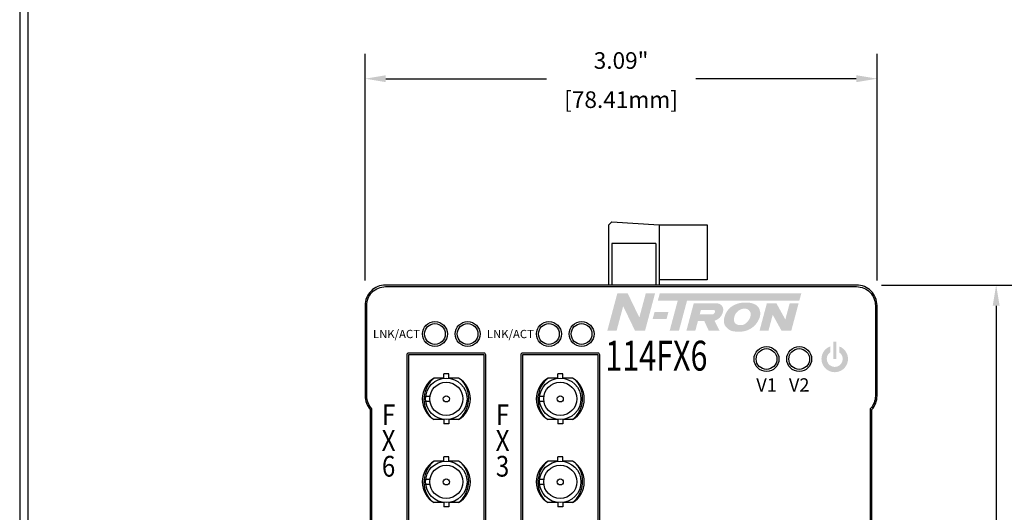
# Model space of a CAD drawing. Units: inches. Extents: x -4.4 to 46.9, y 0.8 to 20.4.
# Drawn here: x 23.5 to 29.4, y 9 to 12 of the extents above; entities that cross this region are included whole.
import ezdxf
from ezdxf.enums import TextEntityAlignment as Align

# ---------------------------------------------------------------- set-up
doc = ezdxf.new("R2010")
doc.units = ezdxf.units.IN
doc.header["$MEASUREMENT"] = 0
for name, color, linetype in [('Dimensions', 5, 'Continuous'), ('EnclosureMetal-1', 7, 'Continuous'), ('EnclosureSilkScreen', 7, 'Continuous'), ('N-Tron Artwork', 7, 'Continuous'), ('N-Tron BorderLine', 7, 'Continuous')]:
    doc.layers.add(name, color=color, linetype=linetype)
doc.styles.add('N-TRON-A', font='TAHOMA.TTF')
doc.styles.add('N-TRON-B', font='simplex.shx')
doc.styles.add('N-TRON-D', font='tahomabd.TTF')
doc.dimstyles.new('N-Tron 0.00', dxfattribs={"dimtxt": 0.1, "dimasz": 0.125, "dimexe": 0.15, "dimexo": 0.15, "dimgap": 0.05, "dimtad": 0, "dimtih": 1, "dimtoh": 1, "dimzin": 0, "dimdsep": 46, "dimtxsty": 'N-TRON-B', "dimcen": 0.15, "dimclrd": 256, "dimclre": 256, "dimclrt": 256, "dimadec": 0, "dimazin": 0, "dimtfac": 1, "dimtofl": 0, "dimtmove": 0, "dimatfit": 3, "dimfxl": 0, "dimtolj": 1, "dimtzin": 0, "dimlwd": -1, "dimlwe": -1, "dimarcsym": 0})

# ---------------------------------------------------------------- blocks, each defined once
blk = doc.blocks.new('*D3')
at = {"layer": 'Defpoints', "color": 0, "linetype": 'Continuous'}
for p in [(25.5841, 11.6034), (25.5841, 10.2375), (28.6711, 10.2375)]:
    blk.add_point(p, dxfattribs=at)
at = {"layer": 'Dimensions', "linetype": 'Continuous'}
for p, q in [((25.5841, 10.3875), (25.5841, 11.7534)), ((28.6711, 10.3875), (28.6711, 11.7534)), ((25.7091, 11.6034), (26.6776, 11.6034)), ((28.5461, 11.6034), (27.5776, 11.6034))]:
    blk.add_line(p, q, dxfattribs=at)
for points in [[(25.7091, 11.6242), (25.7091, 11.5826), (25.5841, 11.6034)], [(28.5461, 11.6242), (28.5461, 11.5826), (28.6711, 11.6034)]]:
    blk.add_solid(points, dxfattribs=at)
at = {"layer": 'Dimensions', "linetype": 'Continuous', "char_height": 0.1, "attachment_point": 5, "style": 'N-TRON-B'}
for s, insert in [('\\A1;3.09"', (27.1276, 11.7129)), ('\\A1;[78.41mm]', (27.1276, 11.4772))]:
    blk.add_mtext(s, dxfattribs=dict(at, insert=insert))
blk = doc.blocks.new('*D4')
at = {"layer": 'Defpoints', "color": 0, "linetype": 'Continuous'}
for p in [(28.5474, 10.3612), (28.5474, 6.1112), (29.3892, 6.1112)]:
    blk.add_point(p, dxfattribs=at)
at = {"layer": 'Dimensions', "linetype": 'Continuous'}
for p, q in [((28.6974, 10.3612), (29.5392, 10.3612)), ((29.3892, 10.2362), (29.3892, 8.2196)), ((29.3892, 6.2362), (29.3892, 7.7815)), ((28.6974, 6.1112), (29.5392, 6.1112))]:
    blk.add_line(p, q, dxfattribs=at)
for points in [[(29.3684, 10.2362), (29.41, 10.2362), (29.3892, 10.3612)], [(29.3684, 6.2362), (29.41, 6.2362), (29.3892, 6.1112)]]:
    blk.add_solid(points, dxfattribs=at)
at = {"layer": 'Dimensions', "linetype": 'Continuous', "insert": (29.3892, 8.0005), "char_height": 0.1, "attachment_point": 5, "style": 'N-TRON-B'}
blk.add_mtext('\\A1;4.25"\\P [107.95mm]', dxfattribs=at)

msp = doc.modelspace()

# ---------------------------------------------------------------- hatches: boundary and pattern name
at = {"layer": 'N-Tron Artwork', "linetype": 'Continuous'}
h = msp.add_hatch(color=256, dxfattribs=at)
h.paths.add_polyline_path([(27.1404, 10.2338), (27.2121, 10.0853), (27.2721, 10.0853), (27.3327, 10.3111), (27.2768, 10.3111), (27.2378, 10.1657), (27.1676, 10.3111), (27.1052, 10.3111), (27.0446, 10.0853), (27.1006, 10.0853)])
h.paths.add_polyline_path([(27.4132, 10.1983), (27.3295, 10.1983), (27.3183, 10.1568), (27.402, 10.1568)])
h.paths.add_polyline_path([(28.2144, 10.3111), (27.3611, 10.3111), (27.3494, 10.2673), (27.4694, 10.2673), (27.4205, 10.0853), (27.4766, 10.0853), (27.5255, 10.2673), (28.2026, 10.2673)])
h.paths.add_polyline_path([(27.6906, 10.1464, 0.269288), (27.7411, 10.1966), (27.7426, 10.2023, 0.493296), (27.7055, 10.2507), (27.5658, 10.2507), (27.5214, 10.0853), (27.5753, 10.0853), (27.5911, 10.1441), (27.6296, 10.1441), (27.6565, 10.0853), (27.7222, 10.0853)])
h.paths.add_polyline_path([(27.6018, 10.1841), (27.609, 10.2107), (27.6854, 10.2107, -0.493296), (27.694, 10.1994), (27.6934, 10.1971, -0.33932), (27.6764, 10.1841)], flags=16)
h.paths.add_polyline_path([(27.9635, 10.1663, 0.218114), (27.9562, 10.2267, 0.049332), (27.9461, 10.2373, 0.057239), (27.9372, 10.2434, 0.12181), (27.8884, 10.2555), (27.8737, 10.2555, 0.149965), (27.7925, 10.2306, 0.163242), (27.751, 10.168), (27.7496, 10.1629, 0.134016), (27.7498, 10.1281, 0.092934), (27.7574, 10.1124, 0.128777), (27.7898, 10.0866, 0.055448), (27.7998, 10.0834, 0.10417), (27.8773, 10.0844, 0.247324)])
h.paths.add_polyline_path([(27.8083, 10.1462, -0.138452), (27.8149, 10.1808, -0.150649), (27.8381, 10.2083, -0.07291), (27.8578, 10.2172, -0.126618), (27.8822, 10.2179, -0.255653), (27.9081, 10.1949, -0.154348), (27.9042, 10.1618, -0.133963), (27.8761, 10.1278, -0.120078), (27.8578, 10.1205, -0.095581), (27.8303, 10.122, -0.303317)], flags=16)
h.paths.add_polyline_path([(28.0421, 10.1818), (28.0954, 10.0853), (28.1537, 10.0853), (28.1981, 10.2507), (28.1442, 10.2507), (28.1181, 10.1535), (28.0645, 10.2507), (28.0067, 10.2507), (27.9623, 10.0853), (28.0162, 10.0853)], flags=17)
h = msp.add_hatch(color=256, dxfattribs=at)
h.paths.add_polyline_path([(28.425, 10.0191), (28.4069, 10.0191), (28.4069, 9.9162), (28.425, 9.9162)])
h.paths.add_polyline_path([(28.4432, 9.9914), (28.4432, 9.956, -3.232288), (28.3887, 9.956), (28.3887, 9.9914, 5.699547)])

# ---------------------------------------------------------------- linework, layer by layer
at = {"linetype": 'Continuous'}
for p, q in [((27.0716, 10.7412), (27.0516, 10.7216)), ((27.0516, 10.7216), (27.0516, 10.3612)), ((27.0716, 10.7412), (27.3566, 10.7232)), ((27.3566, 10.7232), (27.3566, 10.3612)), ((27.3566, 10.7232), (27.6466, 10.7232)), ((27.6466, 10.7232), (27.6466, 10.3917)), ((27.0716, 10.6109), (27.0716, 10.3612)), ((27.3366, 10.6109), (27.0716, 10.6109)), ((27.3366, 10.6109), (27.3366, 10.3612)), ((26.0591, 9.8007), (26.0006, 9.8007)), ((26.0591, 9.7998), (26.0591, 9.8259)), ((26.0891, 9.8259), (26.0591, 9.8259)), ((26.0891, 9.7998), (26.0891, 9.8259)), ((26.1476, 9.8007), (26.0891, 9.8007)), ((26.7461, 9.8007), (26.6876, 9.8007)), ((26.7461, 9.7998), (26.7461, 9.8259)), ((26.7761, 9.8259), (26.7461, 9.8259)), ((26.7761, 9.7998), (26.7761, 9.8259)), ((26.8346, 9.8007), (26.7761, 9.8007)), ((25.9752, 9.6907), (25.95, 9.6907)), ((26.6622, 9.6907), (26.637, 9.6907)), ((25.9752, 9.6607), (25.95, 9.6607)), ((26.6622, 9.6607), (26.637, 9.6607)), ((26.0591, 9.5507), (26.0006, 9.5507)), ((26.0591, 9.5516), (26.0591, 9.5254)), ((26.0891, 9.5254), (26.0591, 9.5254)), ((26.0891, 9.5516), (26.0891, 9.5254)), ((26.1476, 9.5507), (26.0891, 9.5507)), ((26.7461, 9.5507), (26.6876, 9.5507)), ((26.7461, 9.5516), (26.7461, 9.5254)), ((26.7761, 9.5254), (26.7461, 9.5254)), ((26.7761, 9.5516), (26.7761, 9.5254)), ((26.8346, 9.5507), (26.7761, 9.5507)), ((26.0591, 9.2998), (26.0591, 9.3259)), ((26.0891, 9.3259), (26.0591, 9.3259)), ((26.0891, 9.2998), (26.0891, 9.3259)), ((26.7461, 9.2998), (26.7461, 9.3259)), ((26.7761, 9.3259), (26.7461, 9.3259)), ((26.7761, 9.2998), (26.7761, 9.3259)), ((26.0591, 9.3007), (26.0006, 9.3007)), ((26.1476, 9.3007), (26.0891, 9.3007)), ((26.7461, 9.3007), (26.6876, 9.3007)), ((26.8346, 9.3007), (26.7761, 9.3007)), ((25.9752, 9.1907), (25.95, 9.1907)), ((25.9752, 9.1607), (25.95, 9.1607)), ((26.6622, 9.1907), (26.637, 9.1907)), ((26.6622, 9.1607), (26.637, 9.1607)), ((26.0591, 9.0507), (26.0006, 9.0507)), ((26.0591, 9.0516), (26.0591, 9.0254)), ((26.0891, 9.0254), (26.0591, 9.0254)), ((26.0891, 9.0516), (26.0891, 9.0254)), ((26.1476, 9.0507), (26.0891, 9.0507)), ((26.7461, 9.0507), (26.6876, 9.0507)), ((26.7461, 9.0516), (26.7461, 9.0254)), ((26.7761, 9.0254), (26.7461, 9.0254)), ((26.7761, 9.0516), (26.7761, 9.0254)), ((26.8346, 9.0507), (26.7761, 9.0507))]:
    msp.add_line(p, q, dxfattribs=at)
msp.add_line((27.6466, 10.3917), (27.3566, 10.3917))
for centre, radius in [((26.0741, 9.6757), 0.125), ((26.7611, 9.6757), 0.125), ((26.0741, 9.6757), 0.1), ((26.7611, 9.6757), 0.1), ((26.0741, 9.6757), 0.0185), ((26.7611, 9.6757), 0.0185), ((26.0741, 9.1757), 0.125), ((26.0741, 9.1757), 0.1), ((26.7611, 9.1757), 0.125), ((26.7611, 9.1757), 0.1), ((26.0741, 9.1757), 0.0185), ((26.7611, 9.1757), 0.0185)]:
    msp.add_circle(centre, radius, dxfattribs=at)
for centre, radius, start, end in [((26.0741, 9.6757), 0.145, 120.45031, 239.54969), ((26.1023, 9.6731), 0.1632, 128.55772, 220.987), ((26.0741, 9.6757), 0.145, 300.45031, 59.54969), ((26.7611, 9.6757), 0.145, 120.45031, 239.54969), ((26.7893, 9.6731), 0.1632, 128.55772, 220.987), ((26.7611, 9.6757), 0.145, 300.45031, 59.54969), ((26.0459, 9.6783), 0.1632, 308.55772, 40.987), ((26.7329, 9.6783), 0.1632, 308.55772, 40.987), ((26.0741, 9.1757), 0.145, 120.45031, 239.54969), ((26.1023, 9.1731), 0.1632, 128.55772, 220.987), ((26.0741, 9.1757), 0.145, 300.45031, 59.54969), ((26.0459, 9.1783), 0.1632, 308.55772, 40.987), ((26.7611, 9.1757), 0.145, 120.45031, 239.54969), ((26.7893, 9.1731), 0.1632, 128.55772, 220.987), ((26.7611, 9.1757), 0.145, 300.45031, 59.54969), ((26.7329, 9.1783), 0.1632, 308.55772, 40.987)]:
    msp.add_arc(centre, radius, start, end, dxfattribs=at)
at = {"layer": 'EnclosureMetal-1'}
msp.add_lwpolyline([(28.5474, 6.1112, 0.414214), (28.6711, 6.2349), (28.6711, 6.7791, 0.183503), (28.6399, 6.8612), (28.6399, 9.6112, 0.183503), (28.6711, 9.6934), (28.6711, 10.2375, 0.414214), (28.5474, 10.3612), (25.7078, 10.3612, 0.414214), (25.5841, 10.2375), (25.5841, 9.6934, 0.183503), (25.6153, 9.6112), (25.6153, 6.8612, 0.183503), (25.5841, 6.7791), (25.5841, 6.2349, 0.414214), (25.7078, 6.1112)], format="xyb", close=True, dxfattribs=at)
for points in [[(26.3021, 8.9107), (26.3021, 9.9407), (25.8461, 9.9407), (25.8461, 8.9107)], [(26.5331, 8.9107), (26.9891, 8.9107), (26.9891, 9.9407), (26.5331, 9.9407)]]:
    msp.add_lwpolyline(points, close=True, dxfattribs=at)
for centre in [(26.0056, 10.0662), (26.2026, 10.0662), (26.6926, 10.0662), (26.8896, 10.0662), (28.0046, 9.9154), (28.2016, 9.9154)]:
    msp.add_circle(centre, 0.0625, dxfattribs=at)
at = {"layer": 'N-Tron Artwork', "color": 252, "linetype": 'Continuous'}
for points in [[(28.6611, 10.2375), (28.6611, 9.6934, -0.191989), (28.6299, 9.6151), (28.6299, 6.8573, -0.191989), (28.6611, 6.7791), (28.6611, 6.2349, -0.414214), (28.5474, 6.1212), (25.7078, 6.1212, -0.414214), (25.5941, 6.2349), (25.5941, 6.7791, -0.191989), (25.6253, 6.8573), (25.6253, 9.6151, -0.191989), (25.5941, 9.6934), (25.5941, 10.2375, -0.414214), (25.7078, 10.3512), (28.5474, 10.3512, -0.414214)], [(25.8461, 8.9007), (26.3021, 8.9007, 0.414214), (26.3121, 8.9107), (26.3121, 9.9407, 0.414214), (26.3021, 9.9507), (25.8461, 9.9507, 0.414214), (25.8361, 9.9407), (25.8361, 8.9107, 0.414214)], [(26.5331, 8.9007), (26.9891, 8.9007, 0.414214), (26.9991, 8.9107), (26.9991, 9.9407, 0.414214), (26.9891, 9.9507), (26.5331, 9.9507, 0.414214), (26.5231, 9.9407), (26.5231, 8.9107, 0.414214)]]:
    msp.add_lwpolyline(points, format="xyb", close=True, dxfattribs=at)
for centre in [(26.0056, 10.0662), (26.2026, 10.0662), (26.6926, 10.0662), (26.8896, 10.0662), (28.0046, 9.9154), (28.2016, 9.9154)]:
    msp.add_circle(centre, 0.075, dxfattribs=at)
at = {"layer": 'N-Tron BorderLine'}
for points in [[(46.3769, 19.7939), (23.5019, 19.7939), (23.5019, 3.0239), (46.3769, 3.0239)], [(23.5519, 3.0739), (42.8269, 3.0739), (42.8269, 4.5739), (46.3269, 4.5739), (46.3269, 19.7439), (23.5519, 19.7439)]]:
    msp.add_lwpolyline(points, close=True, dxfattribs=at)

# ---------------------------------------------------------------- texts
at = {"layer": 'EnclosureSilkScreen', "linetype": 'Continuous', "style": 'N-TRON-A'}
for s, p in [('V1', (28.0046, 9.7594)), ('V2', (28.2016, 9.7594))]:
    msp.add_text(s, height=0.08, dxfattribs=at).set_placement(p, align=Align.MIDDLE_CENTER)
at = {"layer": 'N-Tron Artwork', "linetype": 'Continuous', "style": 'N-TRON-A'}
for p in [(25.915, 10.0662), (26.602, 10.0662)]:
    msp.add_text('LNK/ACT', height=0.05, dxfattribs=at).set_placement(p, align=Align.MIDDLE_RIGHT)
at = {"layer": 'N-Tron Artwork', "linetype": 'Continuous', "style": 'N-TRON-D', "width": 0.75}
msp.add_text('114FX6', height=0.18, dxfattribs=at).set_placement((27.0324, 9.9357), align=Align.MIDDLE_LEFT)
at = {"layer": 'N-Tron Artwork', "linetype": 'Continuous', "style": 'N-TRON-D', "width": 0.85}
for s, p in [('F', (25.7262, 9.5804)), ('F', (26.4132, 9.5804)), ('X', (25.7262, 9.4252)), ('X', (26.4132, 9.4252)), ('6', (25.7262, 9.2699)), ('3', (26.4132, 9.2699))]:
    msp.add_text(s, height=0.125, dxfattribs=at).set_placement(p, align=Align.MIDDLE_CENTER)

# ---------------------------------------------------------------- dimensions: what is measured, and where the dimension line sits
at = {"layer": 'Dimensions', "linetype": 'Continuous'}
dim = msp.add_linear_dim(base=(25.5841, 11.6034), p1=(28.6711, 10.2375), p2=(25.5841, 10.2375), dimstyle='N-Tron 0.00', override={"dimpost": '"\\X'}, dxfattribs=at)
dim.commit()
dim.dimension.update_dxf_attribs({"geometry": '*D3', "text_midpoint": (27.1276, 11.6034)})
dim = msp.add_linear_dim(base=(29.3892, 6.1112), p1=(28.5474, 10.3612), p2=(28.5474, 6.1112), angle=90, dimstyle='N-Tron 0.00', override={"dimpost": '"\\X'}, dxfattribs=at)
dim.commit()
dim.dimension.update_dxf_attribs({"geometry": '*D4', "text_midpoint": (29.3892, 8.0005), "dimtype": 160})

doc.saveas('drawing.dxf')
